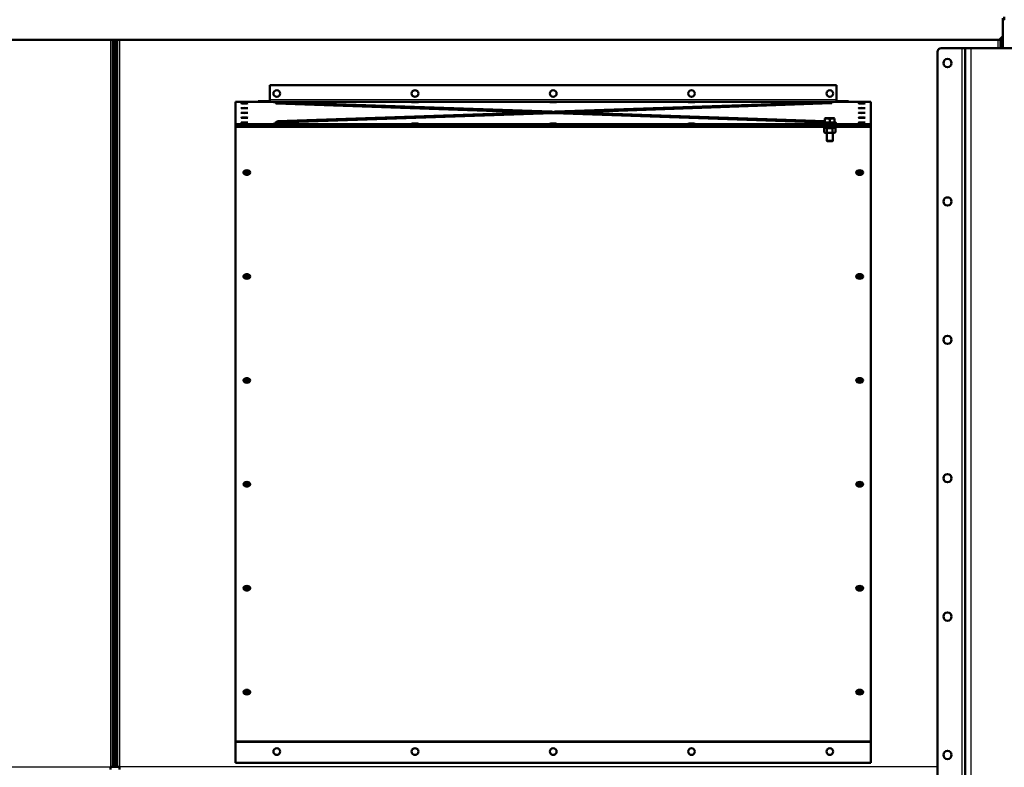
# Model space of a CAD drawing. Units: millimetres. Extents: x 800 to 32840, y 442 to 22960.
# Drawn here: x 12741 to 14058, y 13301 to 14300 of the extents above; entities that cross this region are included whole.
import ezdxf

# ---------------------------------------------------------------- set-up
doc = ezdxf.new("R2010")
doc.units = ezdxf.units.MM
doc.header["$LTSCALE"] = 40
for name, color, linetype in [('EX_KLAPA_850X850', 7, 'Continuous'), ('KATOWNIK_MOCOWAN', 7, 'Continuous'), ('NAKRĘTKA_KWASOOD', 7, 'Continuous'), ('NFP_BELKA_USZTYW', 7, 'Continuous'), ('NFP_BLACHA_BOCZN', 7, 'Continuous'), ('NFP_BLACHA_FILTR', 7, 'Continuous'), ('NFP_ŁĄCZNIK_LEJA', 7, 'Continuous'), ('NOGA_ŚRODKOWA_-_', 7, 'Continuous'), ('PODKŁADKA_ZWYKŁA', 7, 'Continuous'), ('SCIANA_BOCZNA_EX', 7, 'Continuous'), ('SCIANA_PRZEDNIA_', 7, 'Continuous'), ('ŚRUBA_KWASOODPOR', 7, 'Continuous')]:
    doc.layers.add(name, color=color, linetype=linetype)

msp = doc.modelspace()

# ---------------------------------------------------------------- linework, layer by layer
at = {"layer": 'EX_KLAPA_850X850', "color": 7, "linetype": 'Continuous', "lineweight": 50}
for p, q in [((13029.488, 14190.691), (13029.488, 14161.027)), ((13879.488, 14190.691), (13029.488, 14190.691)), ((13429.306, 14176.608), (13083.836, 14188.664)), ((13452.02, 14177.573), (13085.803, 14190.353)), ((13824.587, 14190.403), (13456.956, 14177.573)), ((13826.553, 14188.714), (13479.67, 14176.608)), ((13879.488, 14161.027), (13879.488, 14190.691)), ((13451.814, 14177.393), (13085.597, 14164.612)), ((13453.781, 14175.704), (13087.564, 14162.923)), ((13454.488, 14175.928), (13454.488, 14176.071)), ((13454.488, 14175.749), (13454.488, 14175.892)), ((13816.601, 14163.091), (13455.195, 14175.704)), ((13817.988, 14164.801), (13457.161, 14177.393)), ((13029.488, 14161.027), (13879.488, 14161.027)), ((13029.488, 14160.027), (13029.488, 14161.027)), ((13029.488, 14160.027), (13879.488, 14160.027)), ((13879.488, 14160.027), (13879.488, 14161.027))]:
    msp.add_line(p, q, dxfattribs=at)
for centre, start, end in [((13085.7, 14187.405), 88.001217, 153.293117), ((13824.69, 14187.455), 26.706883, 91.998783), ((13451.917, 14174.445), 29.370627, 91.998783), ((13451.917, 14174.624), 29.370627, 88.001217), ((13457.059, 14174.624), 91.998783, 150.629373), ((13457.059, 14174.445), 88.001217, 150.629373), ((13085.7, 14161.664), 91.998783, 153.293117)]:
    msp.add_arc(centre, 2.95, start, end, dxfattribs=at)
for centre in [(13041.488, 14188.772), (13269.488, 14190.272), (13454.488, 14190.272), (13639.488, 14190.272), (13867.488, 14188.772), (13041.488, 14182.315), (13041.488, 14175.859), (13867.488, 14182.315), (13867.488, 14175.859), (13041.488, 14169.403), (13041.488, 14162.946), (13867.488, 14169.403), (13867.488, 14162.946), (13084.488, 14161.445), (13269.488, 14161.445), (13454.488, 14161.445), (13639.488, 14161.445)]:
    msp.add_ellipse(centre, major_axis=(4.5, 0), ratio=0.0348995, dxfattribs=at)
for centre, major_axis, start_param, end_param in [((13084.488, 14190.272), (4.5, 0), 0, 4.72286483), ((13085.7, 14188.729), (2.636, 0), 3.12403659, 3.92699082), ((13084.488, 14190.272), (4.5, 0), 6.10609322, 6.28318531), ((13824.488, 14190.272), (4.5, 0), 0, 3.31868474), ((13824.488, 14190.272), (4.5, 0), 5.04232677, 6.28318531), ((13824.69, 14188.779), (-2.636, 0), 2.35619449, 3.15914872), ((13451.917, 14175.769), (2.636, 0), -0.78539816, -0.22232244), ((13451.917, 14175.949), (2.636, 0), -0.2533641, -0.22232244), ((13457.059, 14175.949), (-2.636, 0), 0.22232244, 0.25336409), ((13457.059, 14175.769), (-2.636, 0), 0.22232244, 0.78539816), ((13085.7, 14162.988), (2.636, 0), 3.12403659, 5.49778714)]:
    msp.add_ellipse(centre, major_axis=major_axis, ratio=0.0348995, start_param=start_param, end_param=end_param, dxfattribs=at)
at = {"layer": 'EX_KLAPA_850X850', "color": 7, "linetype": 'Continuous', "lineweight": 25}
for centre, major_axis, start_param, end_param in [((13085.7, 14187.405), (-0.103, -2.948), 3.14159265, 4.29591772), ((13824.69, 14187.455), (0.103, -2.948), 1.98726759, 3.14159265), ((13451.917, 14174.624), (-0.103, -2.948), 3.14159265, 3.53806424), ((13451.917, 14174.445), (0.103, -2.948), 1.98726759, 3.14159265), ((13457.059, 14174.445), (-0.103, -2.948), 3.14159265, 4.29591772), ((13457.059, 14174.624), (0.103, -2.948), 2.74512107, 3.14159265), ((13085.7, 14161.664), (0.103, -2.948), 1.98726759, 3.14159265)]:
    msp.add_ellipse(centre, major_axis=major_axis, ratio=0.70667603, start_param=start_param, end_param=end_param, dxfattribs=at)
at = {"layer": 'KATOWNIK_MOCOWAN', "color": 7, "linetype": 'Continuous', "lineweight": 50}
for p, q in [((13075.488, 14193.564), (13075.488, 14212.77)), ((13075.488, 14212.77), (13833.488, 14212.77)), ((13833.488, 14212.77), (13833.488, 14193.564)), ((13065.488, 14190.772), (13071.488, 14190.772)), ((13071.488, 14190.691), (13071.488, 14190.772)), ((13075.488, 14193.564), (13075.488, 14190.691)), ((13833.488, 14193.564), (13833.488, 14190.691)), ((13837.488, 14190.772), (13843.488, 14190.772)), ((13837.488, 14190.691), (13837.488, 14190.772))]:
    msp.add_line(p, q, dxfattribs=at)
at = {"layer": 'KATOWNIK_MOCOWAN', "color": 7, "linetype": 'Continuous', "lineweight": 25}
for p, q in [((13065.488, 14190.772), (13065.488, 14190.691)), ((13833.488, 14193.564), (13075.488, 14193.564)), ((13843.488, 14190.691), (13843.488, 14190.772))]:
    msp.add_line(p, q, dxfattribs=at)
at = {"layer": 'KATOWNIK_MOCOWAN', "color": 7, "linetype": 'Continuous', "lineweight": 50}
for centre in [(13084.488, 14201.77), (13269.488, 14201.77), (13454.488, 14201.77), (13639.488, 14201.77), (13824.488, 14201.77)]:
    msp.add_circle(centre, 4.5, dxfattribs=at)
for centre, start_param, end_param in [((13065.488, 14184.775), 4.71238898, 4.87626154), ((13843.488, 14184.775), 4.54851642, 4.71238898)]:
    msp.add_ellipse(centre, major_axis=(-6, 0), ratio=0.99939083, start_param=start_param, end_param=end_param, dxfattribs=at)
at = {"layer": 'NAKRĘTKA_KWASOOD', "color": 7, "linetype": 'Continuous', "lineweight": 50}
for p, q in [((13816.982, 14155.269), (13818.859, 14155.735)), ((13817.718, 14155.7), (13816.982, 14155.277)), ((13816.982, 14155.269), (13816.982, 14149.933)), ((13816.982, 14149.925), (13818, 14149.339)), ((13820.735, 14149.706), (13818.859, 14149.239)), ((13820.735, 14155.042), (13820.735, 14149.706)), ((13828.241, 14155.042), (13830.117, 14155.735)), ((13828.241, 14155.042), (13828.241, 14149.706)), ((13831.993, 14149.933), (13830.117, 14149.239)), ((13830.976, 14149.339), (13831.993, 14149.925)), ((13831.993, 14155.277), (13831.258, 14155.7)), ((13831.993, 14155.269), (13831.993, 14149.933))]:
    msp.add_line(p, q, dxfattribs=at)
for centre, radius, start, end in [((13819.214, 14153.087), 3.864, 234.70875, 264.716546), ((13818.503, 14151.888), 3.864, 54.70875, 79.684139), ((13824.637, 14142.23), 13.393, 90.638741, 106.938666), ((13824.637, 14162.518), 13.393, 253.061334, 269.361259), ((13824.337, 14142.22), 13.403, 73.067143, 89.35545), ((13824.337, 14162.528), 13.403, 270.64455, 286.932857), ((13829.995, 14152.753), 3.515, 240.066741, 271.994018), ((13830.239, 14152.222), 3.515, 60.066741, 85.628996)]:
    msp.add_arc(centre, radius, start, end, dxfattribs=at)
for major_axis, start_param, end_param in [((6.5, 0), 3.20211414, 3.66519143), ((-6.5, 0), 0.52359878, 1.57079633), ((6.5, 0), 4.71238898, 5.75958653), ((-6.5, 0), -3.66519143, -3.20211414)]:
    msp.add_ellipse((13824.488, 14149.353), major_axis=major_axis, ratio=0.0348995, start_param=start_param, end_param=end_param, dxfattribs=at)
at = {"layer": 'NFP_BELKA_USZTYW', "color": 7, "linetype": 'Continuous', "lineweight": 50}
for p, q in [((14057.988, 14300.48), (14055.988, 14300.48)), ((14057.988, 14304.48), (14057.988, 14300.48))]:
    msp.add_line(p, q, dxfattribs=at)
at = {"layer": 'NFP_BLACHA_BOCZN', "color": 7, "linetype": 'Continuous', "lineweight": 50}
for p, q in [((14055.988, 14300.48), (14055.986, 14300.48)), ((14055.988, 14300.48), (14055.988, 14294.48)), ((14055.988, 14294.48), (14055.988, 14280.48)), ((12864.988, 14273.48), (12864.988, 13316.426)), ((12867.988, 14273.48), (12867.988, 13316.426)), ((12867.988, 14273.48), (12867.988, 13316.426)), ((12870.988, 14273.48), (12870.988, 13316.426)), ((14052.988, 14262.48), (14052.988, 14275.482)), ((14055.988, 14280.48), (14055.986, 14280.478)), ((14055.988, 14262.48), (14055.988, 14280.48)), ((13059.488, 14191.56), (13075.488, 14191.56)), ((13059.488, 14190.691), (13059.488, 14191.56)), ((13833.488, 14191.56), (13849.488, 14191.56)), ((13849.488, 14191.56), (13849.488, 14190.691)), ((12864.988, 13301.426), (12864.988, 13316.426)), ((12864.988, 13316.426), (12867.988, 13316.426)), ((12867.988, 13316.426), (12867.988, 13301.426)), ((12870.988, 13316.426), (12867.988, 13316.426)), ((12867.988, 13316.426), (12867.988, 13301.426)), ((12870.988, 13301.426), (12870.988, 13316.426)), ((12861.988, 13297.984), (12861.988, 13301.426)), ((12861.988, 13301.426), (12864.988, 13301.426)), ((12867.988, 13301.426), (12864.988, 13301.426)), ((12867.988, 13301.426), (12870.988, 13301.426)), ((12873.988, 13301.426), (12870.988, 13301.426)), ((12873.988, 13297.984), (12873.988, 13301.426))]:
    msp.add_line(p, q, dxfattribs=at)
at = {"layer": 'NFP_BLACHA_BOCZN', "color": 7, "linetype": 'Continuous', "lineweight": 25}
for p, q in [((14055.986, 14294.48), (14055.988, 14294.48)), ((12861.988, 14273.48), (12861.988, 13301.426)), ((12873.988, 14273.48), (12873.988, 13301.426)), ((14049.988, 14262.48), (14049.988, 14273.48)), ((11771.988, 13301.426), (12861.988, 13301.426)), ((13968.488, 13301.426), (12873.988, 13301.426))]:
    msp.add_line(p, q, dxfattribs=at)
at = {"layer": 'NFP_BLACHA_FILTR', "color": 7, "linetype": 'Continuous', "lineweight": 50}
for p, q in [((14055.986, 14278.48), (14055.986, 14302.48)), ((11684.99, 14273.48), (14050.986, 14273.48)), ((14050.986, 14273.48), (14055.986, 14278.48))]:
    msp.add_line(p, q, dxfattribs=at)
at = {"layer": 'NFP_ŁĄCZNIK_LEJA', "color": 7, "linetype": 'Continuous', "lineweight": 50}
msp.add_line((14055.988, 14280.48), (14055.988, 14262.48), dxfattribs=at)
at = {"layer": 'NOGA_ŚRODKOWA_-_', "color": 7, "linetype": 'Continuous', "lineweight": 50}
for p, q in [((13968.488, 12442.48), (13968.488, 14257.48)), ((13973.488, 14262.48), (14001.488, 14262.48)), ((14001.488, 14262.48), (14005.488, 14262.48)), ((14005.488, 14262.48), (14013.488, 14262.48)), ((14005.488, 12452.48), (14005.488, 14262.48)), ((14013.488, 14262.48), (14102.488, 14262.48))]:
    msp.add_line(p, q, dxfattribs=at)
at = {"layer": 'NOGA_ŚRODKOWA_-_', "color": 7, "linetype": 'Continuous', "lineweight": 25}
for p, q in [((14001.488, 12452.48), (14001.488, 14262.48)), ((14013.488, 12452.48), (14013.488, 14262.48))]:
    msp.add_line(p, q, dxfattribs=at)
at = {"layer": 'NOGA_ŚRODKOWA_-_', "color": 7, "linetype": 'Continuous', "lineweight": 50}
for centre in [(13981.988, 14242.48), (13981.988, 14057.48), (13981.988, 13872.48), (13981.988, 13687.48), (13981.988, 13502.48), (13981.988, 13317.48)]:
    msp.add_circle(centre, 5.5, dxfattribs=at)
msp.add_arc((13973.488, 14257.48), 5, 90, 180, dxfattribs=at)
at = {"layer": 'PODKŁADKA_ZWYKŁA', "color": 7, "linetype": 'Continuous', "lineweight": 50}
for p, q in [((13816.488, 14163.045), (13816.488, 14161.445)), ((13832.488, 14161.445), (13832.488, 14163.045)), ((13816.488, 14157.029), (13816.488, 14155.849)), ((13832.488, 14155.849), (13832.488, 14157.029))]:
    msp.add_line(p, q, dxfattribs=at)
for centre, major_axis, start_param, end_param in [((13824.488, 14163.045), (-8, 0), 0, 3.79592283), ((13824.488, 14163.045), (-8, 0), 5.6562419, 6.28318531), ((13824.488, 14161.445), (-8, 0), 0, 3.14159265), ((13824.488, 14155.849), (8, 0), 3.14159265, 6.28318531)]:
    msp.add_ellipse(centre, major_axis=major_axis, ratio=0.0348995, start_param=start_param, end_param=end_param, dxfattribs=at)
at = {"layer": 'SCIANA_BOCZNA_EX', "color": 7, "linetype": 'Continuous', "lineweight": 50}
for p, q in [((13029.488, 14190.747), (13029.488, 14190.746)), ((13049.266, 14190.747), (13029.488, 14190.747)), ((13029.488, 14190.691), (13029.488, 14190.746)), ((13029.488, 14190.746), (13053.04, 14190.746)), ((13049.266, 14190.747), (13049.269, 14190.746)), ((13053.488, 14190.733), (13053.04, 14190.746)), ((13855.488, 14190.733), (13855.935, 14190.746)), ((13879.488, 14190.746), (13855.935, 14190.746)), ((13859.709, 14190.747), (13859.707, 14190.746)), ((13859.709, 14190.747), (13879.488, 14190.747)), ((13879.488, 14190.747), (13879.488, 14190.746)), ((13879.488, 14190.691), (13879.488, 14190.746))]:
    msp.add_line(p, q, dxfattribs=at)
at = {"layer": 'SCIANA_BOCZNA_EX', "color": 7, "linetype": 'Continuous', "lineweight": 25}
for p, q in [((13053.488, 14190.733), (13053.488, 14190.691)), ((13855.488, 14190.733), (13855.488, 14190.691))]:
    msp.add_line(p, q, dxfattribs=at)
at = {"layer": 'SCIANA_BOCZNA_EX', "color": 7, "linetype": 'Continuous', "lineweight": 50}
for centre, major_axis, start_param, end_param in [((13044.488, 14098.285), (4.5, 0), 3.49401978, 5.93075818), ((13044.488, 14100.443), (4.5, 0), 3.90357075, 5.5212072), ((13864.488, 14098.285), (4.5, 0), 3.49401978, 5.93075818), ((13864.488, 14100.443), (-4.5, 0), 0.76197512, 2.37961755), ((13044.488, 13959.353), (4.5, 0), 3.49401978, 5.93075818), ((13044.488, 13961.511), (4.5, 0), 3.90357027, 5.52120769), ((13864.488, 13959.353), (4.5, 0), 3.49401978, 5.93075818), ((13864.488, 13961.511), (-4.5, 0), 0.7619801, 2.37961253), ((13044.488, 13822.58), (4.5, 0), 3.90356978, 5.52120818), ((13864.488, 13822.58), (-4.5, 0), 0.7619801, 2.37961253), ((13044.488, 13820.422), (4.5, 0), 3.49401978, 5.93075818), ((13864.488, 13820.422), (4.5, 0), 3.49400444, 5.93077364), ((13044.488, 13681.49), (4.5, 0), 3.49402576, 5.93075213), ((13044.488, 13683.648), (4.5, 0), 3.90356978, 5.52120818), ((13864.488, 13681.49), (-4.5, 0), 0.35242713, 2.78916553), ((13864.488, 13683.648), (4.5, 0), 3.90357276, 5.52120519), ((13044.488, 13542.558), (4.5, 0), 3.49401978, 5.93075818), ((13044.488, 13544.716), (-4.5, 0), 0.76197761, 2.37961504), ((13864.488, 13542.558), (-4.5, 0), 0.35242713, 2.78916553), ((13864.488, 13544.716), (4.5, 0), 3.90357027, 5.52120769), ((13044.488, 13403.627), (4.5, 0), 3.49401679, 5.93076121), ((13044.488, 13405.785), (-4.5, 0), 0.76197713, 2.37961553), ((13864.488, 13403.627), (-4.5, 0), 0.35241178, 2.78918099), ((13864.488, 13405.785), (4.5, 0), 3.90357027, 5.52120769)]:
    msp.add_ellipse(centre, major_axis=major_axis, ratio=0.69465837, start_param=start_param, end_param=end_param, dxfattribs=at)
at = {"layer": 'SCIANA_PRZEDNIA_', "color": 7, "linetype": 'Continuous', "lineweight": 50}
for p, q in [((13029.488, 14160.027), (13879.488, 14160.027)), ((13029.488, 14157.029), (13029.488, 14160.027)), ((13029.488, 13336.543), (13029.488, 14157.029)), ((13029.488, 14157.029), (13879.488, 14157.029)), ((13879.488, 14157.029), (13879.488, 14160.027)), ((13879.488, 13336.543), (13879.488, 14157.029)), ((13029.488, 13334.385), (13029.488, 13336.543)), ((13029.488, 13306.932), (13029.488, 13334.385)), ((13879.488, 13334.385), (13879.488, 13336.543)), ((13879.488, 13306.932), (13879.488, 13334.385)), ((13029.488, 13306.932), (13879.488, 13306.932))]:
    msp.add_line(p, q, dxfattribs=at)
at = {"layer": 'SCIANA_PRZEDNIA_', "color": 7, "linetype": 'Continuous', "lineweight": 25}
for p, q in [((13029.488, 13336.543), (13879.488, 13336.543)), ((13029.488, 13334.385), (13879.488, 13334.385))]:
    msp.add_line(p, q, dxfattribs=at)
at = {"layer": 'SCIANA_PRZEDNIA_', "color": 7, "linetype": 'Continuous', "lineweight": 50}
for centre in [(13084.488, 13321.932), (13269.488, 13321.932), (13454.488, 13321.932), (13639.488, 13321.932), (13824.488, 13321.932)]:
    msp.add_circle(centre, 4.5, dxfattribs=at)
for centre, major_axis in [((13044.488, 14096.127), (4.5, 0)), ((13864.488, 14096.127), (4.5, 0)), ((13044.488, 13957.195), (4.5, 0)), ((13864.488, 13957.195), (4.5, 0)), ((13044.488, 13818.264), (4.5, 0)), ((13864.488, 13818.264), (4.5, 0)), ((13044.488, 13679.332), (-4.5, 0)), ((13864.488, 13679.332), (-4.5, 0)), ((13044.488, 13540.4), (-4.5, 0)), ((13864.488, 13540.4), (-4.5, 0)), ((13044.488, 13401.469), (-4.5, 0)), ((13864.488, 13401.469), (-4.5, 0))]:
    msp.add_ellipse(centre, major_axis=major_axis, ratio=0.69465837, dxfattribs=at)
for centre, major_axis, start_param, end_param in [((13044.488, 14098.285), (-4.5, 0), 0.35242713, 2.78916553), ((13864.488, 14098.285), (-4.5, 0), 0.35242713, 2.78916553), ((13044.488, 13959.353), (-4.5, 0), 0.35242713, 2.78916553), ((13864.488, 13959.353), (-4.5, 0), 0.35242713, 2.78916553), ((13044.488, 13820.422), (-4.5, 0), 0.35242713, 2.78916553), ((13864.488, 13820.422), (-4.5, 0), 0.35242713, 2.78916553), ((13044.488, 13681.49), (4.5, 0), 3.49401978, 5.93075818), ((13864.488, 13681.49), (4.5, 0), 3.49401978, 5.93075818), ((13044.488, 13542.558), (4.5, 0), 3.49401978, 5.93075818), ((13864.488, 13542.558), (4.5, 0), 3.49401978, 5.93075818), ((13044.488, 13403.627), (4.5, 0), 3.49401978, 5.93075818), ((13864.488, 13403.627), (4.5, 0), 3.49401978, 5.93075818)]:
    msp.add_ellipse(centre, major_axis=major_axis, ratio=0.69465837, start_param=start_param, end_param=end_param, dxfattribs=at)
at = {"layer": 'ŚRUBA_KWASOODPOR', "color": 7, "linetype": 'Continuous', "lineweight": 50}
for p, q in [((13818, 14168.555), (13817.988, 14168.548)), ((13817.988, 14167.83), (13817.988, 14168.541)), ((13817.988, 14167.83), (13817.988, 14163.494)), ((13817.988, 14163.494), (13821.238, 14162.848)), ((13817.988, 14163.038), (13818, 14163.031)), ((13824.488, 14167.699), (13821.238, 14168.345)), ((13824.488, 14167.699), (13824.488, 14163.363)), ((13824.488, 14163.363), (13827.738, 14162.848)), ((13830.988, 14167.83), (13827.738, 14168.345)), ((13830.988, 14168.548), (13830.976, 14168.555)), ((13830.976, 14163.031), (13830.988, 14163.038)), ((13830.988, 14168.541), (13830.988, 14167.83)), ((13830.988, 14167.83), (13830.988, 14163.494)), ((13820.488, 14149.174), (13820.488, 14138.559)), ((13828.488, 14138.559), (13828.488, 14149.174)), ((13820.49, 14138.555), (13820.99, 14138.055)), ((13827.986, 14138.055), (13828.485, 14138.555))]:
    msp.add_line(p, q, dxfattribs=at)
for centre, radius, start, end in [((13821.146, 14158.405), 9.94, 89.472114, 108.526802), ((13821.329, 14172.788), 9.94, 269.472114, 288.526802), ((13828.062, 14158.212), 10.138, 91.831008, 110.642628), ((13827.414, 14172.981), 10.138, 271.831008, 290.642628)]:
    msp.add_arc(centre, radius, start, end, dxfattribs=at)
for centre, major_axis, start_param, end_param in [((13824.488, 14168.541), (6.5, 0), 2.0943951, 3.14159265), ((13824.488, 14168.541), (-6.5, 0), 0, 1.04719755), ((13824.488, 14163.045), (6.5, 0), 3.14159265, 4.1887902), ((13824.488, 14168.541), (6.5, 0), 1.04719755, 2.0943951), ((13824.488, 14168.541), (-6.5, 0), 1.04719755, 2.0943951), ((13824.488, 14163.045), (6.5, 0), 4.1887902, 5.23598776), ((13824.488, 14168.541), (6.5, 0), 0, 1.04719755), ((13824.488, 14168.541), (6.5, 0), 5.23598776, 6.28318531), ((13824.488, 14163.045), (6.5, 0), 5.23598776, 6.28318531), ((13824.488, 14138.559), (-4, 0), 0, 3.14159265), ((13824.488, 14138.06), (3.5, 0), 3.17652052, 6.24825744)]:
    msp.add_ellipse(centre, major_axis=major_axis, ratio=0.0348995, start_param=start_param, end_param=end_param, dxfattribs=at)

doc.saveas('drawing.dxf')
